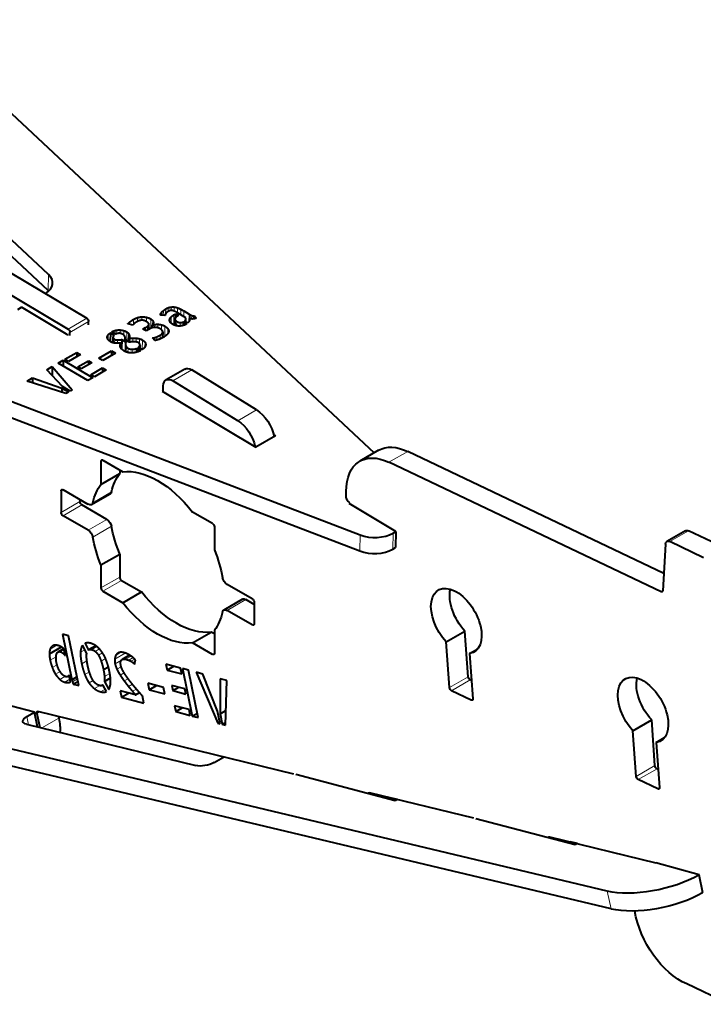
# Model space of a CAD drawing. Units: millimetres. Extents: x 2 to 1189, y 1 to 840.
# Drawn here: x 802 to 853, y 284 to 358 of the extents above; entities that cross this region are included whole.
import ezdxf

# ---------------------------------------------------------------- set-up
doc = ezdxf.new("R2010")
doc.units = ezdxf.units.MM
doc.header["$LTSCALE"] = 12.7
doc.layers.add('TANGENT_LINES', color=7, linetype='Continuous', lineweight=15)
doc.layers.add('Visible', color=7, linetype='Continuous', lineweight=40)

msp = doc.modelspace()

# ---------------------------------------------------------------- linework, layer by layer
at = {"layer": 'TANGENT_LINES'}
for p, q in [((803.75, 338.648), (803.731, 337.434)), ((812.589, 336.049), (812.583, 335.686)), ((812.784, 336.14), (812.78, 335.863)), ((813.001, 336.194), (812.997, 335.938)), ((813.238, 336.198), (813.234, 335.885)), ((813.489, 336.135), (813.483, 335.752)), ((813.731, 336.025), (813.724, 335.608)), ((805.22, 334.531), (806.634, 335.347)), ((810.458, 335.391), (810.453, 335.103)), ((810.79, 335.454), (810.786, 335.196)), ((811.134, 335.425), (811.129, 335.096)), ((811.468, 335.291), (811.457, 334.584)), ((812.21, 335.686), (812.208, 335.59)), ((812.287, 335.803), (812.283, 335.58)), ((812.414, 335.928), (812.408, 335.563)), ((812.891, 335.277), (812.889, 335.16)), ((813.004, 335.456), (812.997, 334.983)), ((813.211, 335.613), (813.199, 334.854)), ((813.951, 335.902), (813.945, 335.476)), ((814.368, 335.653), (814.363, 335.326)), ((814.442, 335.612), (814.437, 335.308)), ((814.549, 335.562), (814.545, 335.295)), ((814.665, 335.526), (814.662, 335.296)), ((805.359, 334.284), (806.773, 335.101)), ((809.869, 335.063), (809.866, 334.897)), ((810.154, 335.256), (810.148, 334.874)), ((811.075, 334.657), (811.072, 334.42)), ((811.206, 334.736), (811.202, 334.442)), ((811.302, 334.83), (811.297, 334.497)), ((811.605, 335.17), (811.6, 334.857)), ((811.655, 335.041), (811.654, 334.992)), ((811.757, 334.876), (811.753, 334.656)), ((811.997, 334.894), (811.993, 334.63)), ((812.264, 334.858), (812.258, 334.488)), ((812.525, 334.752), (812.513, 333.973)), ((812.742, 334.571), (812.736, 334.17)), ((813.298, 335.232), (813.292, 334.819)), ((813.419, 335.116), (813.414, 334.783)), ((813.678, 335.027), (813.674, 334.763)), ((814.108, 335.26), (814.106, 335.106)), ((808.245, 334.092), (808.239, 333.738)), ((808.849, 334.443), (808.845, 334.157)), ((809.149, 334.465), (809.145, 334.205)), ((809.426, 334.414), (809.421, 334.081)), ((809.664, 334.307), (809.655, 333.66)), ((809.776, 334.206), (809.767, 333.592)), ((809.834, 334.085), (809.825, 333.557)), ((810.105, 333.846), (810.101, 333.568)), ((810.365, 333.844), (810.361, 333.559)), ((810.61, 333.802), (810.604, 333.442)), ((811.67, 333.875), (811.669, 333.771)), ((811.774, 333.895), (811.771, 333.665)), ((811.929, 333.951), (811.925, 333.703)), ((812.162, 334.074), (812.158, 333.788)), ((812.815, 334.398), (812.814, 334.34)), ((808.737, 333.757), (808.733, 333.48)), ((808.959, 333.712), (808.955, 333.461)), ((809.564, 333.309), (809.557, 332.838)), ((809.621, 333.196), (809.615, 332.813)), ((809.743, 333.089), (809.738, 332.774)), ((810.611, 333.235), (810.609, 333.089)), ((810.827, 333.711), (810.816, 332.979)), ((811.026, 333.532), (811.021, 333.182)), ((810.049, 333.01), (810.045, 332.735)), ((813.138, 330.63), (814.553, 331.447)), ((818.028, 327.61), (819.442, 328.426)), ((829.432, 324.478), (830.846, 325.295)), ((807.703, 324.543), (807.845, 324.625)), ((804.698, 322.318), (804.839, 322.4)), ((807.088, 321.418), (808.502, 322.235)), ((804.698, 320.685), (806.112, 321.502)), ((804.839, 320.44), (806.254, 321.257)), ((806.743, 319.341), (808.158, 320.157)), ((807.088, 318.825), (808.502, 319.641)), ((827.255, 318.994), (827.236, 317.78)), ((829.741, 319.13), (829.722, 317.917)), ((850.615, 318.486), (852.029, 319.303)), ((807.703, 314.99), (809.117, 315.806)), ((807.845, 314.745), (809.259, 315.561)), ((849.97, 314.695), (850.098, 314.769)), ((817.219, 313.293), (818.633, 314.109)), ((819.123, 312.193), (819.264, 312.275)), ((803.869, 310.369), (804.369, 310.658)), ((804.014, 310.583), (804.109, 310.638)), ((804.637, 310.168), (804.906, 310.324)), ((804.823, 310.07), (804.944, 310.14)), ((806.159, 310.132), (806.486, 310.321)), ((807.01, 310.331), (807.4, 310.556)), ((807.272, 310.197), (807.588, 310.379)), ((807.508, 309.915), (807.812, 310.09)), ((808.745, 309.613), (809.538, 310.071)), ((808.838, 309.921), (809.194, 310.126)), ((816.118, 309.968), (816.259, 310.05)), ((803.867, 309.531), (804.317, 309.79)), ((806.248, 309.26), (806.644, 309.488)), ((807.715, 309.463), (808.043, 309.652)), ((808.768, 309.255), (809.248, 309.532)), ((809.402, 309.621), (809.887, 309.901)), ((809.554, 309.607), (809.97, 309.848)), ((809.795, 309.531), (810.131, 309.726)), ((809.967, 309.453), (810.248, 309.616)), ((810.105, 309.359), (810.28, 309.46)), ((804.027, 308.979), (804.389, 309.188)), ((804.274, 308.475), (804.617, 308.672)), ((806.483, 308.445), (806.83, 308.645)), ((807.968, 308.304), (808.369, 308.535)), ((808.911, 308.847), (809.232, 309.032)), ((809.159, 308.404), (809.455, 308.575)), ((804.595, 308.086), (804.989, 308.313)), ((804.981, 307.871), (805.363, 308.091)), ((805.221, 307.843), (805.394, 307.942)), ((805.556, 307.899), (805.926, 308.113)), ((806.81, 307.816), (807.116, 307.993)), ((809.465, 307.962), (809.757, 308.131)), ((834.004, 307.465), (835.418, 308.282)), ((834.157, 307.228), (835.571, 308.045)), ((807.21, 307.383), (807.617, 307.618)), ((807.671, 307.15), (808.014, 307.347)), ((809.785, 307.546), (810.078, 307.716)), ((810.079, 307.185), (810.377, 307.357)), ((835.636, 306.524), (835.765, 306.598)), ((802.852, 305.503), (803.059, 305.622)), ((802.24, 304.66), (802.106, 305.274)), ((803.243, 304.414), (804.521, 305.152)), ((848.092, 300.755), (849.506, 301.571)), ((848.245, 300.518), (849.659, 301.334)), ((849.724, 299.813), (849.853, 299.887)), ((827.945, 299.423), (828.075, 299.499)), ((829.506, 299.011), (829.537, 299.029)), ((841.534, 296.097), (841.665, 296.173)), ((843.095, 295.685), (843.127, 295.703)), ((853.097, 291.963), (852.803, 293.309)), ((846.189, 290.747), (845.895, 292.093))]:
    msp.add_line(p, q, dxfattribs=at)
at = {"layer": 'Visible'}
for p, q in [((785.818, 364.969), (828.323, 325.189)), ((803.75, 338.648), (783.3, 357.787)), ((803.731, 337.434), (783.282, 356.573)), ((754.441, 346.867), (827.255, 318.994)), ((754.423, 345.653), (827.236, 317.78)), ((795.932, 341.742), (806.634, 335.347)), ((794.517, 340.925), (805.22, 334.531)), ((801.44, 336.016), (801.715, 336.175)), ((805.109, 334.147), (801.715, 336.175)), ((812.531, 335.547), (812.187, 335.593)), ((813.211, 335.613), (813.344, 335.689)), ((813.286, 335.291), (813.279, 334.824)), ((813.344, 335.689), (813.339, 335.403)), ((813.344, 335.689), (813.558, 335.561)), ((814.105, 335.38), (813.468, 335.761)), ((813.558, 335.561), (813.492, 335.523)), ((813.951, 335.902), (814.368, 335.653)), ((814.112, 335.103), (814.115, 335.312)), ((814.362, 335.326), (814.359, 335.144)), ((814.77, 335.526), (814.766, 335.311)), ((814.77, 335.526), (814.875, 335.35)), ((806.769, 334.858), (806.773, 335.101)), ((810.112, 334.831), (809.734, 334.933)), ((810.87, 334.538), (811.075, 334.657)), ((811.118, 334.393), (810.87, 334.538)), ((811.423, 334.569), (811.118, 334.393)), ((811.31, 334.505), (811.316, 334.882)), ((811.568, 334.82), (811.565, 334.63)), ((813.918, 335.073), (813.914, 334.809)), ((813.918, 335.073), (814.162, 334.927)), ((814.265, 335.011), (814.035, 335.149)), ((805.355, 334.041), (805.359, 334.284)), ((808.417, 334.254), (808.407, 333.591)), ((808.417, 334.254), (808.71, 334.079)), ((808.831, 334.152), (808.537, 334.327)), ((808.61, 333.917), (808.604, 333.506)), ((809.528, 333.735), (809.529, 333.832)), ((809.84, 333.823), (809.836, 333.551)), ((811.764, 333.663), (811.585, 333.865)), ((812.361, 334.322), (812.354, 333.886)), ((809.211, 333.47), (809.205, 333.109)), ((809.275, 333.741), (809.264, 333.029)), ((809.275, 333.741), (809.64, 333.523)), ((809.842, 333.547), (809.468, 333.771)), ((809.525, 333.779), (809.525, 333.737)), ((809.553, 333.396), (809.544, 332.844)), ((809.64, 333.523), (809.565, 333.511)), ((810.392, 333.073), (810.388, 332.794)), ((810.392, 333.073), (810.679, 332.902)), ((810.806, 332.972), (810.519, 333.143)), ((810.641, 333.333), (810.637, 333.072)), ((804.977, 332.253), (805.877, 332.773)), ((806.151, 332.609), (805.251, 332.089)), ((805.877, 332.773), (805.872, 332.447)), ((805.877, 332.773), (806.151, 332.609)), ((807.544, 332.338), (808.504, 332.892)), ((807.849, 332.155), (807.544, 332.338)), ((808.809, 332.71), (807.849, 332.155)), ((808.504, 332.892), (808.499, 332.531)), ((808.504, 332.892), (808.809, 332.71)), ((803.611, 331.465), (804.022, 331.702)), ((804.022, 331.702), (804.012, 331.037)), ((804.022, 331.702), (805.535, 329.946)), ((804.484, 331.969), (804.853, 332.181)), ((806.71, 330.639), (804.484, 331.969)), ((804.853, 332.181), (804.846, 331.753)), ((804.853, 332.181), (807.078, 330.851)), ((805.251, 332.089), (804.977, 332.253)), ((805.952, 331.67), (806.758, 332.136)), ((806.2, 331.522), (805.952, 331.67)), ((807.006, 331.988), (806.2, 331.522)), ((806.758, 332.136), (806.754, 331.842)), ((806.758, 332.136), (807.006, 331.988)), ((806.928, 331.087), (807.828, 331.607)), ((807.828, 331.607), (807.823, 331.281)), ((807.828, 331.607), (808.103, 331.443)), ((802.134, 330.612), (802.548, 330.851)), ((802.548, 330.851), (802.542, 330.481)), ((802.548, 330.851), (804.761, 330.078)), ((804.789, 330.207), (803.611, 331.465)), ((807.078, 330.851), (806.71, 330.639)), ((807.203, 330.923), (806.928, 331.087)), ((808.103, 331.443), (807.203, 330.923)), ((814.028, 331.511), (812.614, 330.694)), ((819.442, 328.426), (814.553, 331.447)), ((805.063, 329.674), (802.134, 330.612)), ((804.761, 330.078), (804.757, 329.772)), ((804.761, 330.078), (805.254, 329.784)), ((805.378, 329.855), (804.789, 330.207)), ((812.407, 329.787), (812.407, 330.237)), ((818.028, 327.61), (813.138, 330.63)), ((805.254, 329.784), (805.063, 329.674)), ((805.535, 329.946), (805.378, 329.855)), ((812.407, 329.888), (812.32, 329.838)), ((812.32, 329.838), (819.39, 325.614)), ((820.875, 326.471), (819.39, 325.614)), ((820.737, 326.553), (820.875, 326.471)), ((828.654, 325.38), (827.24, 324.563)), ((850.171, 316.089), (830.846, 325.295)), ((807.703, 324.543), (807.703, 322.8)), ((807.845, 324.625), (809.354, 323.753)), ((849.97, 314.695), (829.432, 324.478)), ((807.703, 322.8), (809.117, 323.617)), ((809.117, 323.89), (809.117, 323.617)), ((804.698, 322.318), (804.698, 320.685)), ((806.743, 321.3), (804.839, 322.4)), ((806.993, 321.276), (808.408, 322.092)), ((826.205, 321.992), (826.205, 322.274)), ((806.112, 321.665), (806.112, 321.502)), ((808.158, 320.157), (806.254, 321.257)), ((826.495, 321.41), (826.418, 321.365)), ((829.953, 319.253), (826.418, 321.365)), ((806.743, 319.341), (804.839, 320.44)), ((816.118, 319.848), (814.609, 320.719)), ((816.259, 319.603), (816.259, 317.861)), ((829.741, 319.13), (829.953, 319.253)), ((829.953, 319.253), (829.934, 318.039)), ((851.81, 319.311), (850.396, 318.495)), ((854.592, 318.082), (852.029, 319.303)), ((850.293, 318.291), (850.099, 314.774)), ((853.178, 317.265), (850.615, 318.486)), ((807.703, 316.732), (809.117, 317.549)), ((809.117, 317.549), (809.117, 315.806)), ((829.722, 317.917), (829.934, 318.039)), ((807.703, 316.732), (807.703, 314.99)), ((809.259, 315.561), (810.768, 314.69)), ((819.123, 314.153), (817.219, 315.252)), ((807.845, 314.745), (809.354, 313.874)), ((809.354, 313.874), (810.768, 314.69)), ((818.383, 314.134), (816.969, 313.317)), ((819.264, 313.745), (818.633, 314.109)), ((819.264, 313.908), (819.264, 312.275)), ((819.123, 312.193), (817.219, 313.293)), ((805.257, 311.382), (804.809, 311.503)), ((804.809, 311.503), (805.513, 308.058)), ((814.609, 310.84), (816.023, 311.656)), ((816.259, 311.52), (816.023, 311.656)), ((816.259, 311.793), (816.259, 310.05)), ((833.753, 310.912), (835.168, 311.728)), ((835.418, 308.282), (835.168, 311.728)), ((806.028, 307.613), (805.257, 311.382)), ((806.5, 310.802), (806.757, 310.302)), ((816.118, 309.968), (814.609, 310.84)), ((834.004, 307.465), (833.753, 310.912)), ((803.811, 310.009), (804.715, 310.53)), ((804.891, 310.399), (804.469, 310.155)), ((804.996, 309.884), (804.89, 310.404)), ((806.632, 310.037), (806.313, 310.655)), ((807.306, 310.62), (806.774, 310.312)), ((835.517, 310.041), (836.137, 310.399)), ((835.517, 310.041), (835.765, 306.627)), ((809.866, 309.913), (809.312, 309.593)), ((810.242, 309.24), (810.298, 309.564)), ((845.895, 292.093), (774.879, 309.031)), ((807.89, 308.82), (808.259, 309.033)), ((812.608, 309.229), (812.698, 308.788)), ((813.712, 308.933), (812.608, 309.229)), ((812.698, 308.788), (813.191, 309.073)), ((812.698, 308.788), (813.802, 308.493)), ((813.802, 308.493), (813.712, 308.933)), ((813.864, 308.893), (814.596, 305.317)), ((814.316, 308.772), (813.864, 308.893)), ((815.048, 305.196), (814.316, 308.772)), ((815.388, 308.485), (814.884, 308.62)), ((814.884, 308.62), (816.509, 304.786)), ((805.208, 308.305), (805.308, 308.363)), ((805.403, 307.894), (805.3, 308.399)), ((805.513, 308.058), (805.892, 308.277)), ((805.603, 307.727), (805.962, 307.934)), ((807.969, 307.936), (808.415, 308.194)), ((807.969, 307.936), (808.289, 307.314)), ((812.413, 307.475), (811.235, 307.791)), ((811.235, 307.791), (811.336, 307.301)), ((816.508, 305.681), (815.388, 308.485)), ((816.692, 308.135), (816.691, 305.485)), ((817.199, 307.999), (816.692, 308.135)), ((817.087, 304.631), (817.199, 307.999)), ((835.665, 308), (835.571, 308.045)), ((846.189, 290.747), (775.172, 307.685)), ((805.603, 307.727), (806.028, 307.613)), ((807.808, 307.634), (807.852, 307.66)), ((808.11, 307.16), (807.849, 307.666)), ((809.145, 307.222), (809.242, 306.752)), ((810.305, 306.911), (809.145, 307.222)), ((809.242, 306.752), (809.768, 307.055)), ((810.305, 306.911), (810.611, 307.088)), ((810.611, 307.088), (810.599, 307.101)), ((811.336, 307.301), (811.883, 307.617)), ((811.336, 307.301), (812.514, 306.985)), ((812.514, 306.985), (812.413, 307.475)), ((814.033, 307.367), (813.044, 307.632)), ((813.044, 307.632), (813.125, 307.234)), ((813.125, 307.234), (813.571, 307.491)), ((813.125, 307.234), (814.114, 306.969)), ((814.114, 306.969), (814.033, 307.367)), ((835.636, 306.524), (834.157, 307.228)), ((802.678, 305.604), (797.342, 306.992)), ((809.242, 306.752), (810.939, 306.297)), ((810.939, 306.297), (810.827, 306.84)), ((802.106, 305.274), (802.678, 305.604)), ((802.92, 304.493), (802.678, 305.604)), ((822.258, 300.923), (802.949, 305.649)), ((813.249, 306.095), (813.34, 305.653)), ((814.353, 305.799), (813.249, 306.095)), ((813.34, 305.653), (813.834, 305.939)), ((813.34, 305.653), (814.444, 305.358)), ((814.444, 305.358), (814.353, 305.799)), ((816.701, 304.734), (816.508, 305.681)), ((816.691, 305.485), (817.124, 305.734)), ((802.852, 305.503), (803.081, 304.454)), ((804.495, 305.27), (804.521, 305.152)), ((804.656, 305.23), (804.496, 305.267)), ((804.656, 305.23), (804.657, 305.231)), ((804.656, 305.23), (804.656, 305.231)), ((814.596, 305.317), (814.978, 305.537)), ((814.596, 305.317), (815.048, 305.196)), ((816.509, 304.786), (816.672, 304.88)), ((816.691, 305.485), (816.853, 304.694)), ((816.853, 304.694), (817.093, 304.833)), ((847.842, 304.201), (849.256, 305.017)), ((849.506, 301.571), (849.256, 305.017)), ((802.078, 304.699), (814.864, 301.57)), ((816.509, 304.786), (816.701, 304.734)), ((816.853, 304.694), (817.087, 304.631)), ((848.092, 300.755), (847.842, 304.201)), ((849.605, 303.33), (850.226, 303.688)), ((849.605, 303.33), (849.853, 299.916)), ((816.251, 301.812), (816.958, 302.22)), ((849.753, 301.29), (849.659, 301.334)), ((829.895, 298.908), (822.394, 300.89)), ((849.724, 299.813), (848.245, 300.518)), ((835.847, 297.597), (827.965, 299.526)), ((829.511, 299.147), (829.537, 299.029)), ((830.07, 299.009), (829.514, 299.135)), ((830.072, 299.01), (829.895, 298.908)), ((843.485, 295.582), (835.983, 297.563)), ((841.555, 296.2), (849.573, 294.237)), ((843.101, 295.821), (843.127, 295.703)), ((843.66, 295.683), (843.104, 295.809)), ((843.661, 295.684), (843.485, 295.582)), ((852.829, 293.324), (849.573, 294.237)), ((852.829, 293.324), (852.803, 293.309)), ((853.122, 291.978), (852.829, 293.324)), ((853.122, 291.978), (853.097, 291.963)), ((855.13, 283.551), (851.9, 285.089))]:
    msp.add_line(p, q, dxfattribs=at)
for centre, major_axis, ratio, start_param, end_param in [((802.061, 338.036), (-2, 0.03), 0.587338, 2.391423, 3.715899), ((802.042, 336.822), (-2, 0.03), 0.587338, 3.684635, 3.715899), ((805.25, 334.229), (-0.2, 0.003), 0.587338, 0.794278, 1.517013), ((807.845, 324.461), (0.1, -0.173), 0.57735, 2.356194, 3.926991), ((828.327, 319.975), (-2, 0.03), 0.587338, 1.014251, 2.365075), ((828.308, 318.761), (-2, 0.03), 0.587338, 1.014251, 2.365075), ((809.259, 315.725), (0.1, -0.173), 0.57735, 3.926991, 5.497787), ((807.845, 314.908), (0.1, -0.173), 0.57735, 3.926991, 5.497787)]:
    msp.add_ellipse(centre, major_axis=major_axis, ratio=ratio, start_param=start_param, end_param=end_param, dxfattribs=at)
at = {"layer": 'Visible', "extrusion": (0, 0, -1)}
for centre, major_axis, ratio, start_param, end_param in [((806.632, 335.185), (-0.1, 0.173), 0.57735, 0.802851, 2.373648), ((805.217, 334.369), (-0.1, 0.173), 0.57735, 0.802851, 2.373648), ((814.528, 330.645), (-0.5, 0.866), 0.57735, 0, 0.820305), ((813.114, 329.828), (-0.5, 0.866), 0.57735, 5.497787, 7.10349), ((819.393, 326.823), (-1, 1.732), 0.57735, 0.820305, 2.120896), ((817.979, 326.006), (-1, 1.732), 0.57735, 0.820305, 2.094025), ((831.154, 321.05), (-2.5, 4.33), 0.57735, 0, 0.698132), ((829.74, 320.233), (-2.5, 4.33), 0.57735, 5.497787, 6.981317), ((813.395, 318.113), (-3.55, 6.149), 0.57735, 5.72338, 6.048575), ((811.981, 317.297), (-3.55, 6.149), 0.57735, 0.234611, 1.336186), ((811.981, 317.297), (-3.55, 6.149), 0.57735, 5.72338, 6.048575), ((804.839, 322.236), (-0.1, 0.173), 0.57735, 5.497787, 7.068583), ((808.158, 322.525), (-0.25, 0.433), 0.57735, 2.581787, 3.141593), ((826.477, 321.747), (-0.2, 0.346), 0.57735, 3.982484, 5.76988), ((806.254, 321.42), (-0.1, 0.173), 0.57735, 3.926991, 5.497787), ((806.743, 321.709), (-0.25, 0.433), 0.57735, 2.581787, 3.926991), ((804.839, 320.603), (-0.1, 0.173), 0.57735, 3.926991, 5.497787), ((808.158, 319.749), (-0.25, 0.433), 0.57735, 0.785398, 2.130602), ((816.118, 319.685), (-0.1, 0.173), 0.57735, 0.785398, 2.356194), ((806.743, 318.933), (-0.25, 0.433), 0.57735, 0.785398, 2.130602), ((813.395, 318.113), (-3.55, 6.149), 0.57735, 4.947, 5.272194), ((852.06, 318.878), (-0.25, 0.433), 0.57735, 0, 0.698132), ((811.981, 317.297), (-3.55, 6.149), 0.57735, 4.947, 5.272194), ((850.646, 318.062), (-0.25, 0.433), 0.57735, 5.559411, 6.981317), ((811.981, 317.297), (-3.55, 6.149), 0.57735, 1.805407, 2.130602), ((817.219, 315.661), (-0.25, 0.433), 0.57735, 3.926991, 5.272194), ((834.513, 312.495), (-1.35, 2.338), 0.57735, 4.33625, 9.656645), ((813.395, 318.113), (-3.55, 6.149), 0.57735, 3.376203, 4.477778), ((835.927, 313.312), (-1.35, 2.338), 0.57735, 4.33625, 5.7319), ((849.958, 314.865), (-0.1, 0.173), 0.57735, 2.417818, 3.839724), ((811.981, 317.297), (-3.55, 6.149), 0.57735, 3.376203, 4.477778), ((818.633, 313.701), (-0.25, 0.433), 0.57735, 0, 0.785398), ((819.123, 313.99), (-0.1, 0.173), 0.57735, 0.785398, 2.356194), ((811.981, 317.297), (-3.55, 6.149), 0.57735, 2.581787, 2.906982), ((817.219, 312.884), (-0.25, 0.433), 0.57735, 5.72338, 7.068583), ((819.123, 312.357), (-0.1, 0.173), 0.57735, 2.356194, 3.926991), ((816.118, 310.132), (-0.1, 0.173), 0.57735, 2.356194, 3.926991), ((835.559, 308.215), (-0.1, 0.173), 0.57735, 3.839724, 5.410521), ((848.601, 305.785), (-1.35, 2.338), 0.57735, 4.33625, 9.656645), ((850.016, 306.601), (-1.35, 2.338), 0.57735, 4.33625, 5.7319), ((834.145, 307.398), (-0.1, 0.173), 0.57735, 3.839724, 5.410521), ((835.624, 306.694), (-0.1, 0.173), 0.57735, 2.268928, 3.839724), ((802.988, 305.469), (-0.1, 0.173), 0.57735, 5.217344, 6.788141), ((802.785, 305.107), (0.977, 0.213), 0.394995, 2.462028, 4.032825), ((802.143, 305.734), (-1.75, 3.031), 0.57735, 2.075752, 2.436865), ((815.571, 301.978), (0.977, 0.213), 0.394995, 0.891232, 2.462028), ((849.647, 301.504), (-0.1, 0.173), 0.57735, 3.839724, 5.410521), ((848.233, 300.688), (-0.1, 0.173), 0.57735, 3.839724, 5.410521), ((849.712, 299.983), (-0.1, 0.173), 0.57735, 2.268928, 3.839724), ((828.004, 299.346), (-0.1, 0.173), 0.57735, 5.603215, 6.788141), ((841.594, 296.02), (-0.1, 0.173), 0.57735, 5.603215, 6.788141), ((849.406, 294.141), (4.885, 1.065), 0.394995, 0.891232, 2.454668), ((849.699, 292.794), (4.885, 1.065), 0.394995, 0.891232, 2.454668), ((851.451, 289.398), (-2.5, 4.33), 0.57735, 3.79955, 5.299302)]:
    msp.add_ellipse(centre, major_axis=major_axis, ratio=ratio, start_param=start_param, end_param=end_param, dxfattribs=at)
at = {"layer": 'Visible'}
for points in [[(812.414, 335.928), (812.489, 335.991), (812.589, 336.049)], [(812.589, 336.049), (812.679, 336.101), (812.784, 336.14)], [(812.784, 336.14), (812.888, 336.179), (813.001, 336.194)], [(813.001, 336.194), (813.114, 336.21), (813.238, 336.198)], [(813.238, 336.198), (813.362, 336.186), (813.489, 336.135)], [(813.489, 336.135), (813.616, 336.084), (813.731, 336.025)], [(813.731, 336.025), (813.846, 335.965), (813.951, 335.902)], [(810.154, 335.256), (810.296, 335.339), (810.458, 335.391)], [(810.458, 335.391), (810.619, 335.444), (810.79, 335.454)], [(810.79, 335.454), (810.961, 335.463), (811.134, 335.425)], [(811.134, 335.425), (811.308, 335.387), (811.468, 335.291)], [(811.468, 335.291), (811.561, 335.236), (811.605, 335.17)], [(812.21, 335.686), (812.235, 335.741), (812.287, 335.803)], [(812.287, 335.803), (812.338, 335.865), (812.414, 335.928)], [(812.545, 335.605), (812.535, 335.566), (812.531, 335.547)], [(812.583, 335.685), (812.556, 335.643), (812.545, 335.605)], [(812.652, 335.771), (812.61, 335.727), (812.583, 335.685)], [(812.761, 335.853), (812.695, 335.815), (812.652, 335.771)], [(812.891, 335.277), (812.918, 335.369), (813.004, 335.456)], [(813.004, 335.456), (813.09, 335.543), (813.211, 335.613)], [(813.217, 335.893), (813.114, 335.937), (813.037, 335.94)], [(814.368, 335.653), (814.392, 335.638), (814.442, 335.612)], [(814.442, 335.612), (814.492, 335.586), (814.549, 335.562)], [(814.549, 335.562), (814.607, 335.539), (814.665, 335.526)], [(814.665, 335.526), (814.724, 335.514), (814.77, 335.526)], [(814.875, 335.35), (814.836, 335.327), (814.774, 335.312)], [(809.734, 334.933), (809.786, 334.987), (809.869, 335.063)], [(809.869, 335.063), (809.952, 335.14), (810.154, 335.256)], [(810.392, 335.072), (810.254, 334.991), (810.196, 334.928)], [(811.006, 335.159), (810.936, 335.19), (810.844, 335.197)], [(811.13, 335.096), (811.075, 335.129), (811.006, 335.159)], [(811.075, 334.657), (811.141, 334.695), (811.206, 334.736)], [(811.299, 334.949), (811.266, 335.015), (811.13, 335.096)], [(811.206, 334.736), (811.271, 334.777), (811.302, 334.83)], [(811.568, 334.82), (811.646, 334.855), (811.757, 334.876)], [(811.605, 335.17), (811.649, 335.105), (811.655, 335.041)], [(811.757, 334.876), (811.867, 334.897), (811.997, 334.894)], [(811.997, 334.894), (812.126, 334.891), (812.264, 334.858)], [(812.264, 334.858), (812.401, 334.826), (812.525, 334.752)], [(812.525, 334.752), (812.676, 334.662), (812.742, 334.571)], [(812.742, 334.571), (812.809, 334.48), (812.815, 334.398)], [(813.298, 335.232), (813.323, 335.174), (813.419, 335.116)], [(813.419, 335.116), (813.555, 335.034), (813.678, 335.027)], [(813.678, 335.027), (813.8, 335.019), (813.918, 335.073)], [(814.035, 335.149), (814.093, 335.199), (814.108, 335.26)], [(814.162, 334.927), (814.153, 334.919), (814.126, 334.903)], [(808.178, 333.921), (808.181, 334.008), (808.245, 334.092)], [(808.232, 333.746), (808.175, 333.834), (808.178, 333.921)], [(808.245, 334.092), (808.308, 334.177), (808.417, 334.254)], [(808.537, 334.327), (808.695, 334.411), (808.849, 334.443)], [(808.71, 334.079), (808.61, 334), (808.61, 333.917)], [(808.61, 333.917), (808.61, 333.833), (808.737, 333.757)], [(809.072, 334.214), (808.939, 334.208), (808.831, 334.152)], [(808.849, 334.443), (809.003, 334.475), (809.149, 334.465)], [(809.149, 334.465), (809.296, 334.456), (809.426, 334.414)], [(809.426, 334.414), (809.556, 334.372), (809.664, 334.307)], [(809.664, 334.307), (809.737, 334.263), (809.776, 334.206)], [(809.776, 334.206), (809.816, 334.149), (809.834, 334.085)], [(809.834, 334.085), (809.851, 334.021), (809.85, 333.953)], [(809.84, 333.823), (809.972, 333.839), (810.105, 333.846)], [(810.105, 333.846), (810.239, 333.854), (810.365, 333.844)], [(810.365, 333.844), (810.492, 333.834), (810.61, 333.802)], [(810.61, 333.802), (810.728, 333.771), (810.827, 333.711)], [(811.585, 333.865), (811.628, 333.872), (811.67, 333.875)], [(811.67, 333.875), (811.713, 333.878), (811.774, 333.895)], [(811.774, 333.895), (811.836, 333.911), (811.929, 333.951)], [(811.929, 333.951), (812.021, 333.992), (812.162, 334.074)], [(812.162, 334.074), (812.371, 334.195), (812.361, 334.322)], [(812.685, 334.11), (812.627, 334.052), (812.569, 334.011)], [(808.42, 333.581), (808.29, 333.659), (808.232, 333.746)], [(808.737, 333.757), (808.819, 333.709), (808.959, 333.712)], [(808.959, 333.712), (809.099, 333.715), (809.275, 333.741)], [(809.468, 333.771), (809.489, 333.773), (809.525, 333.779)], [(809.565, 333.511), (809.558, 333.469), (809.554, 333.416)], [(809.564, 333.309), (809.58, 333.254), (809.621, 333.196)], [(809.621, 333.196), (809.661, 333.138), (809.743, 333.089)], [(809.743, 333.089), (809.87, 333.013), (810.049, 333.01)], [(810.049, 333.01), (810.229, 333.008), (810.392, 333.073)], [(810.519, 333.143), (810.583, 333.187), (810.611, 333.235)], [(810.611, 333.235), (810.64, 333.284), (810.641, 333.333)], [(810.641, 333.333), (810.643, 333.381), (810.619, 333.424)], [(810.999, 333.145), (810.93, 333.05), (810.806, 332.972)], [(810.827, 333.711), (810.966, 333.628), (811.026, 333.532)], [(806.923, 310.808), (806.667, 310.876), (806.5, 310.802)], [(803.869, 310.369), (803.812, 310.229), (803.811, 310.009)], [(803.811, 310.009), (803.813, 309.798), (803.867, 309.531)], [(804.014, 310.583), (803.926, 310.51), (803.869, 310.369)], [(804.345, 309.976), (804.38, 310.091), (804.453, 310.144)], [(804.681, 310.551), (804.57, 310.613), (804.46, 310.642)], [(804.637, 310.168), (804.733, 310.143), (804.823, 310.07)], [(804.823, 310.07), (804.914, 309.998), (804.996, 309.884)], [(806.159, 310.132), (806.141, 309.784), (806.248, 309.26)], [(806.313, 310.655), (806.177, 310.481), (806.159, 310.132)], [(806.625, 309.663), (806.608, 309.883), (806.63, 310.029)], [(806.63, 310.029), (806.633, 310.033), (806.632, 310.037)], [(806.757, 310.302), (806.858, 310.372), (807.01, 310.331)], [(807.01, 310.331), (807.147, 310.294), (807.272, 310.197)], [(807.272, 310.197), (807.397, 310.099), (807.508, 309.915)], [(803.867, 309.531), (803.924, 309.254), (804.027, 308.979)], [(804.349, 309.351), (804.31, 309.541), (804.311, 309.701)], [(806.248, 309.26), (806.341, 308.809), (806.483, 308.445)], [(807.508, 309.915), (807.619, 309.732), (807.715, 309.463)], [(807.715, 309.463), (807.81, 309.194), (807.89, 308.82)], [(808.745, 309.613), (808.731, 309.434), (808.768, 309.255)], [(808.838, 309.921), (808.759, 309.793), (808.745, 309.613)], [(809.203, 309.133), (809.168, 309.303), (809.191, 309.405)], [(809.402, 309.621), (809.48, 309.627), (809.554, 309.607)], [(809.554, 309.607), (809.698, 309.569), (809.795, 309.531)], [(809.795, 309.531), (809.892, 309.494), (809.967, 309.453)], [(809.967, 309.453), (810.042, 309.413), (810.105, 309.359)], [(810.105, 309.359), (810.169, 309.305), (810.242, 309.24)], [(804.027, 308.979), (804.131, 308.704), (804.274, 308.475)], [(804.822, 308.418), (804.716, 308.515), (804.626, 308.656)], [(807.89, 308.82), (807.947, 308.525), (807.968, 308.304)], [(808.768, 309.255), (808.806, 309.065), (808.911, 308.847)], [(808.911, 308.847), (809.015, 308.628), (809.159, 308.404)], [(804.274, 308.475), (804.418, 308.246), (804.595, 308.086)], [(804.595, 308.086), (804.773, 307.926), (804.981, 307.871)], [(804.981, 307.871), (805.111, 307.836), (805.221, 307.843)], [(805.196, 308.299), (805.131, 308.266), (805.039, 308.291)], [(805.513, 308.058), (805.531, 307.989), (805.556, 307.899)], [(805.556, 307.899), (805.582, 307.81), (805.603, 307.727)], [(806.483, 308.445), (806.626, 308.08), (806.81, 307.816)], [(806.81, 307.816), (806.993, 307.551), (807.21, 307.383)], [(807.968, 308.304), (807.988, 308.082), (807.969, 307.936)], [(809.159, 308.404), (809.303, 308.18), (809.465, 307.962)], [(809.465, 307.962), (809.627, 307.745), (809.785, 307.546)], [(807.21, 307.383), (807.427, 307.215), (807.671, 307.15)], [(807.585, 307.622), (807.448, 307.659), (807.32, 307.759)], [(807.671, 307.15), (807.935, 307.079), (808.11, 307.16)], [(809.785, 307.546), (809.942, 307.348), (810.079, 307.185)], [(810.079, 307.185), (810.216, 307.023), (810.305, 306.911)], [(810.827, 306.84), (810.748, 306.932), (810.611, 307.088)]]:
    msp.add_open_spline(points, degree=2, dxfattribs=at)
for points, knots in [([(812.187, 335.593), (812.187, 335.598), (812.187, 335.602), (812.187, 335.637), (812.21, 335.686)], [0, 0, 0, 0.123873, 0.123873, 1, 1, 1]), ([(812.897, 335.919), (812.842, 335.898), (812.78, 335.864), (812.771, 335.859), (812.761, 335.853)], [0, 0, 0, 0.868505, 0.868505, 1, 1, 1]), ([(812.906, 335.091), (812.89, 335.126), (812.884, 335.161), (812.88, 335.185), (812.88, 335.209), (812.881, 335.243), (812.891, 335.277)], [0, 0, 0, 0.37146, 0.37146, 0.62985, 0.62985, 1, 1, 1]), ([(813.037, 335.94), (813.016, 335.941), (812.996, 335.94), (812.943, 335.937), (812.897, 335.919)], [0, 0, 0, 0.27231, 0.27231, 1, 1, 1]), ([(813.468, 335.761), (813.331, 335.843), (813.232, 335.887), (813.225, 335.89), (813.217, 335.893)], [0, 0, 0, 0.927779, 0.927779, 1, 1, 1]), ([(813.299, 335.344), (813.287, 335.318), (813.286, 335.291), (813.286, 335.263), (813.298, 335.232)], [0, 0, 0, 0.48449, 0.48449, 1, 1, 1]), ([(813.377, 335.443), (813.355, 335.424), (813.338, 335.404), (813.313, 335.375), (813.299, 335.344)], [0, 0, 0, 0.412308, 0.412308, 1, 1, 1]), ([(813.492, 335.523), (813.486, 335.519), (813.479, 335.515), (813.426, 335.483), (813.377, 335.443)], [0, 0, 0, 0.108712, 0.108712, 1, 1, 1]), ([(814.108, 335.26), (814.115, 335.286), (814.115, 335.312), (814.116, 335.346), (814.105, 335.38)], [0, 0, 0, 0.432726, 0.432726, 1, 1, 1]), ([(814.362, 335.326), (814.39, 335.288), (814.389, 335.241), (814.389, 335.211), (814.377, 335.177)], [0, 0, 0, 0.609971, 0.609971, 1, 1, 1]), ([(814.495, 335.298), (814.465, 335.302), (814.437, 335.307), (814.398, 335.315), (814.362, 335.326)], [0, 0, 0, 0.425737, 0.425737, 1, 1, 1]), ([(814.638, 335.294), (814.591, 335.292), (814.545, 335.294), (814.52, 335.296), (814.495, 335.298)], [0, 0, 0, 0.644784, 0.644784, 1, 1, 1]), ([(814.774, 335.312), (814.77, 335.312), (814.767, 335.311), (814.718, 335.3), (814.662, 335.296), (814.651, 335.295), (814.638, 335.294)], [0, 0, 0, 0.06004, 0.06004, 0.834272, 0.834272, 1, 1, 1]), ([(810.196, 334.928), (810.169, 334.898), (810.148, 334.874), (810.126, 334.848), (810.112, 334.831)], [0, 0, 0, 0.480397, 0.480397, 1, 1, 1]), ([(810.642, 335.178), (810.557, 335.158), (810.455, 335.106), (810.424, 335.09), (810.392, 335.072)], [0, 0, 0, 0.770864, 0.770864, 1, 1, 1]), ([(810.844, 335.197), (810.817, 335.199), (810.787, 335.199), (810.719, 335.197), (810.642, 335.178)], [0, 0, 0, 0.30022, 0.30022, 1, 1, 1]), ([(811.302, 334.83), (811.316, 334.854), (811.316, 334.881), (811.317, 334.913), (811.299, 334.949)], [0, 0, 0, 0.460015, 0.460015, 1, 1, 1]), ([(811.809, 334.662), (811.7, 334.668), (811.597, 334.642), (811.507, 334.618), (811.423, 334.569)], [0, 0, 0, 0.534174, 0.534174, 1, 1, 1]), ([(811.636, 334.918), (811.621, 334.884), (811.6, 334.857), (811.586, 334.836), (811.568, 334.82)], [0, 0, 0, 0.574962, 0.574962, 1, 1, 1]), ([(811.655, 335.041), (811.657, 335.026), (811.656, 335.012), (811.656, 334.964), (811.636, 334.918)], [0, 0, 0, 0.227426, 0.227426, 1, 1, 1]), ([(812.178, 334.551), (812.092, 334.603), (811.993, 334.631), (811.906, 334.656), (811.809, 334.662)], [0, 0, 0, 0.529537, 0.529537, 1, 1, 1]), ([(812.361, 334.322), (812.353, 334.409), (812.27, 334.484), (812.232, 334.519), (812.178, 334.551)], [0, 0, 0, 0.686126, 0.686126, 1, 1, 1]), ([(813.087, 334.913), (813.031, 334.947), (812.991, 334.982), (812.985, 334.988), (812.979, 334.993), (812.929, 335.04), (812.906, 335.091)], [0, 0, 0, 0.404092, 0.404092, 0.466302, 0.466302, 1, 1, 1]), ([(813.373, 334.791), (813.352, 334.796), (813.331, 334.803), (813.305, 334.81), (813.28, 334.82), (813.24, 334.835), (813.199, 334.854), (813.144, 334.88), (813.087, 334.913)], [0, 0, 0, 0.14931, 0.14931, 0.329571, 0.329571, 0.610299, 0.610299, 1, 1, 1]), ([(813.646, 334.76), (813.533, 334.755), (813.414, 334.781), (813.394, 334.785), (813.373, 334.791)], [0, 0, 0, 0.85116, 0.85116, 1, 1, 1]), ([(813.901, 334.805), (813.841, 334.786), (813.778, 334.775), (813.727, 334.766), (813.674, 334.762), (813.66, 334.761), (813.646, 334.76)], [0, 0, 0, 0.495243, 0.495243, 0.894934, 0.894934, 1, 1, 1]), ([(814.126, 334.903), (814.118, 334.898), (814.109, 334.893), (814.028, 334.849), (813.936, 334.816), (813.925, 334.813), (813.914, 334.809), (813.908, 334.807), (813.901, 334.805)], [0, 0, 0, 0.080613, 0.080613, 0.85733, 0.85733, 0.946179, 0.946179, 1, 1, 1]), ([(814.377, 335.177), (814.371, 335.161), (814.364, 335.145), (814.331, 335.076), (814.265, 335.011)], [0, 0, 0, 0.186141, 0.186141, 1, 1, 1]), ([(809.362, 334.125), (809.247, 334.195), (809.144, 334.21), (809.107, 334.215), (809.072, 334.214)], [0, 0, 0, 0.736271, 0.736271, 1, 1, 1]), ([(809.514, 333.957), (809.496, 334.024), (809.425, 334.082), (809.398, 334.104), (809.362, 334.125)], [0, 0, 0, 0.72104, 0.72104, 1, 1, 1]), ([(809.525, 333.779), (809.529, 333.805), (809.529, 333.832), (809.53, 333.893), (809.514, 333.957)], [0, 0, 0, 0.30314, 0.30314, 1, 1, 1]), ([(809.85, 333.953), (809.849, 333.903), (809.844, 333.857), (809.843, 333.849), (809.842, 333.841), (809.841, 333.832), (809.84, 333.823)], [0, 0, 0, 0.722188, 0.722188, 0.848749, 0.848749, 1, 1, 1]), ([(812.474, 333.949), (812.409, 333.911), (812.348, 333.879), (812.295, 333.851), (812.245, 333.827), (812.199, 333.804), (812.155, 333.785), (812.093, 333.758), (812.038, 333.738)], [0, 0, 0, 0.256282, 0.256282, 0.483488, 0.483488, 0.696911, 0.696911, 1, 1, 1]), ([(812.569, 334.011), (812.538, 333.989), (812.513, 333.973), (812.491, 333.959), (812.474, 333.949)], [0, 0, 0, 0.529379, 0.529379, 1, 1, 1]), ([(812.782, 334.242), (812.762, 334.204), (812.737, 334.17), (812.713, 334.138), (812.685, 334.11)], [0, 0, 0, 0.512992, 0.512992, 1, 1, 1]), ([(812.815, 334.398), (812.816, 334.385), (812.815, 334.371), (812.814, 334.304), (812.782, 334.242)], [0, 0, 0, 0.162896, 0.162896, 1, 1, 1]), ([(808.782, 333.469), (808.687, 333.478), (808.602, 333.503), (808.504, 333.531), (808.42, 333.581)], [0, 0, 0, 0.465169, 0.465169, 1, 1, 1]), ([(809.211, 333.47), (809.172, 333.467), (809.133, 333.465), (809.042, 333.46), (808.955, 333.461), (808.893, 333.462), (808.833, 333.466), (808.808, 333.467), (808.782, 333.469)], [0, 0, 0, 0.176276, 0.176276, 0.587124, 0.587124, 0.876512, 0.876512, 1, 1, 1]), ([(809.166, 333.176), (809.148, 333.231), (809.149, 333.284), (809.151, 333.379), (809.211, 333.47)], [0, 0, 0, 0.359468, 0.359468, 1, 1, 1]), ([(809.438, 332.891), (809.326, 332.958), (809.259, 333.029), (809.221, 333.068), (809.197, 333.108), (809.177, 333.142), (809.166, 333.176)], [0, 0, 0, 0.497905, 0.497905, 0.771723, 0.771723, 1, 1, 1]), ([(809.554, 333.416), (809.553, 333.407), (809.553, 333.397), (809.552, 333.354), (809.564, 333.309)], [0, 0, 0, 0.189593, 0.189593, 1, 1, 1]), ([(810.238, 333.572), (810.172, 333.573), (810.103, 333.57), (809.978, 333.564), (809.842, 333.547)], [0, 0, 0, 0.356742, 0.356742, 1, 1, 1]), ([(810.543, 333.498), (810.466, 333.544), (810.363, 333.561), (810.305, 333.571), (810.238, 333.572)], [0, 0, 0, 0.638538, 0.638538, 1, 1, 1]), ([(810.619, 333.424), (810.613, 333.434), (810.606, 333.443), (810.583, 333.474), (810.543, 333.498)], [0, 0, 0, 0.225678, 0.225678, 1, 1, 1]), ([(811.078, 333.338), (811.07, 333.259), (811.024, 333.182), (811.013, 333.164), (810.999, 333.145)], [0, 0, 0, 0.805943, 0.805943, 1, 1, 1]), ([(811.026, 333.532), (811.08, 333.446), (811.079, 333.36), (811.079, 333.349), (811.078, 333.338)], [0, 0, 0, 0.889551, 0.889551, 1, 1, 1]), ([(812.038, 333.738), (812.008, 333.728), (811.98, 333.718), (811.952, 333.709), (811.926, 333.701), (811.841, 333.676), (811.784, 333.666), (811.773, 333.664), (811.764, 333.663)], [0, 0, 0, 0.168244, 0.168244, 0.337303, 0.337303, 0.895339, 0.895339, 1, 1, 1]), ([(810.03, 332.733), (809.926, 332.732), (809.828, 332.748), (809.781, 332.756), (809.736, 332.767), (809.673, 332.783), (809.613, 332.806), (809.562, 332.826), (809.512, 332.85), (809.474, 332.869), (809.438, 332.891)], [0, 0, 0, 0.321293, 0.321293, 0.47305, 0.47305, 0.684566, 0.684566, 0.862907, 0.862907, 1, 1, 1]), ([(810.679, 332.902), (810.637, 332.881), (810.596, 332.862), (810.472, 332.806), (810.349, 332.775), (810.189, 332.734), (810.03, 332.733)], [0, 0, 0, 0.128307, 0.128307, 0.50748, 0.50748, 1, 1, 1]), ([(807.382, 310.572), (807.345, 310.601), (807.308, 310.627), (807.236, 310.676), (807.162, 310.714), (807.045, 310.775), (806.923, 310.808)], [0, 0, 0, 0.169061, 0.169061, 0.490998, 0.490998, 1, 1, 1]), ([(804.22, 310.665), (804.161, 310.66), (804.109, 310.639), (804.086, 310.63), (804.065, 310.618), (804.039, 310.603), (804.014, 310.583)], [0, 0, 0, 0.505859, 0.505859, 0.723723, 0.723723, 1, 1, 1]), ([(804.46, 310.642), (804.414, 310.655), (804.368, 310.661), (804.293, 310.671), (804.22, 310.665)], [0, 0, 0, 0.37468, 0.37468, 1, 1, 1]), ([(804.453, 310.144), (804.461, 310.15), (804.47, 310.155), (804.494, 310.169), (804.522, 310.175), (804.573, 310.185), (804.637, 310.168)], [0, 0, 0, 0.11141, 0.11141, 0.427409, 0.427409, 1, 1, 1]), ([(804.89, 310.404), (804.807, 310.476), (804.715, 310.531), (804.698, 310.541), (804.681, 310.551)], [0, 0, 0, 0.84502, 0.84502, 1, 1, 1]), ([(807.783, 310.137), (807.691, 310.271), (807.589, 310.381), (807.49, 310.488), (807.382, 310.572)], [0, 0, 0, 0.50777, 0.50777, 1, 1, 1]), ([(808.107, 309.511), (808.077, 309.588), (808.046, 309.66), (807.927, 309.929), (807.783, 310.137)], [0, 0, 0, 0.210744, 0.210744, 1, 1, 1]), ([(809.069, 310.105), (809.026, 310.089), (808.989, 310.067), (808.895, 310.013), (808.838, 309.921)], [0, 0, 0, 0.28347, 0.28347, 1, 1, 1]), ([(809.461, 310.096), (809.308, 310.137), (809.192, 310.13), (809.124, 310.125), (809.069, 310.105)], [0, 0, 0, 0.633387, 0.633387, 1, 1, 1]), ([(809.658, 310.022), (809.595, 310.051), (809.538, 310.072), (809.498, 310.086), (809.461, 310.096)], [0, 0, 0, 0.582968, 0.582968, 1, 1, 1]), ([(809.88, 309.905), (809.873, 309.909), (809.866, 309.913), (809.76, 309.975), (809.658, 310.022)], [0, 0, 0, 0.059446, 0.059446, 1, 1, 1]), ([(804.311, 309.701), (804.311, 309.75), (804.314, 309.794), (804.316, 309.818), (804.319, 309.842), (804.327, 309.915), (804.345, 309.976)], [0, 0, 0, 0.302089, 0.302089, 0.469529, 0.469529, 1, 1, 1]), ([(804.462, 308.977), (804.42, 309.08), (804.389, 309.188), (804.366, 309.268), (804.349, 309.351)], [0, 0, 0, 0.572636, 0.572636, 1, 1, 1]), ([(806.701, 309.138), (806.695, 309.165), (806.691, 309.192), (806.685, 309.222), (806.68, 309.253), (806.657, 309.38), (806.643, 309.49), (806.631, 309.583), (806.625, 309.663)], [0, 0, 0, 0.088052, 0.088052, 0.192169, 0.192169, 0.632865, 0.632865, 1, 1, 1]), ([(808.342, 308.699), (808.327, 308.773), (808.31, 308.844), (808.287, 308.944), (808.262, 309.038), (808.194, 309.291), (808.107, 309.511)], [0, 0, 0, 0.164182, 0.164182, 0.391796, 0.391796, 1, 1, 1]), ([(809.191, 309.405), (809.209, 309.484), (809.246, 309.534), (809.257, 309.548), (809.269, 309.56)], [0, 0, 0, 0.780979, 0.780979, 1, 1, 1]), ([(809.269, 309.56), (809.289, 309.58), (809.313, 309.593), (809.353, 309.616), (809.402, 309.621)], [0, 0, 0, 0.366145, 0.366145, 1, 1, 1]), ([(810.104, 309.749), (810.038, 309.802), (809.97, 309.848), (809.925, 309.878), (809.88, 309.905)], [0, 0, 0, 0.59944, 0.59944, 1, 1, 1]), ([(810.298, 309.564), (810.275, 309.592), (810.249, 309.618), (810.196, 309.673), (810.133, 309.726), (810.119, 309.737), (810.104, 309.749)], [0, 0, 0, 0.28558, 0.28558, 0.871087, 0.871087, 1, 1, 1]), ([(804.626, 308.656), (804.621, 308.663), (804.616, 308.671), (804.532, 308.807), (804.462, 308.977)], [0, 0, 0, 0.054695, 0.054695, 1, 1, 1]), ([(806.876, 308.493), (806.854, 308.558), (806.832, 308.628), (806.823, 308.656), (806.815, 308.684), (806.8, 308.735), (806.785, 308.789), (806.741, 308.951), (806.701, 309.138)], [0, 0, 0, 0.238957, 0.238957, 0.330816, 0.330816, 0.498763, 0.498763, 1, 1, 1]), ([(808.43, 307.838), (808.434, 307.904), (808.433, 307.977), (808.432, 308.021), (808.429, 308.068), (808.426, 308.125), (808.421, 308.185), (808.41, 308.299), (808.391, 308.426), (808.383, 308.475), (808.374, 308.527), (808.36, 308.61), (808.342, 308.699)], [0, 0, 0, 0.193886, 0.193886, 0.311514, 0.311514, 0.454457, 0.454457, 0.724061, 0.724061, 0.829801, 0.829801, 1, 1, 1]), ([(809.346, 308.765), (809.268, 308.91), (809.228, 309.035), (809.212, 309.086), (809.203, 309.133)], [0, 0, 0, 0.713394, 0.713394, 1, 1, 1]), ([(809.608, 308.339), (809.576, 308.386), (809.546, 308.431), (809.508, 308.489), (809.473, 308.546), (809.464, 308.561), (809.455, 308.575), (809.404, 308.659), (809.36, 308.74), (809.353, 308.752), (809.346, 308.765)], [0, 0, 0, 0.210421, 0.210421, 0.476215, 0.476215, 0.544848, 0.544848, 0.939884, 0.939884, 1, 1, 1]), ([(805.039, 308.291), (805.013, 308.298), (804.988, 308.308), (804.903, 308.343), (804.822, 308.418)], [0, 0, 0, 0.228512, 0.228512, 1, 1, 1]), ([(805.3, 308.399), (805.272, 308.351), (805.231, 308.321), (805.22, 308.312), (805.209, 308.306), (805.203, 308.302), (805.196, 308.299)], [0, 0, 0, 0.713244, 0.713244, 0.904489, 0.904489, 1, 1, 1]), ([(805.221, 307.843), (805.31, 307.848), (805.374, 307.878), (805.385, 307.884), (805.396, 307.89), (805.4, 307.892), (805.403, 307.894)], [0, 0, 0, 0.801762, 0.801762, 0.946341, 0.946341, 1, 1, 1]), ([(807.083, 308.041), (806.978, 308.213), (806.886, 308.466), (806.881, 308.479), (806.876, 308.493)], [0, 0, 0, 0.950006, 0.950006, 1, 1, 1]), ([(807.32, 307.759), (807.212, 307.845), (807.116, 307.989), (807.099, 308.014), (807.083, 308.041)], [0, 0, 0, 0.852235, 0.852235, 1, 1, 1]), ([(808.289, 307.314), (808.358, 307.416), (808.394, 307.566), (808.423, 307.686), (808.43, 307.838)], [0, 0, 0, 0.555642, 0.555642, 1, 1, 1]), ([(809.936, 307.893), (809.843, 308.012), (809.756, 308.131), (809.68, 308.235), (809.608, 308.339)], [0, 0, 0, 0.531969, 0.531969, 1, 1, 1]), ([(810.282, 307.468), (810.181, 307.588), (810.078, 307.715), (810.007, 307.803), (809.936, 307.893)], [0, 0, 0, 0.59378, 0.59378, 1, 1, 1]), ([(807.849, 307.666), (807.831, 307.647), (807.808, 307.634), (807.77, 307.612), (807.722, 307.607), (807.662, 307.601), (807.585, 307.622)], [0, 0, 0, 0.207604, 0.207604, 0.56, 0.56, 1, 1, 1]), ([(810.599, 307.101), (810.495, 307.219), (810.378, 307.356), (810.364, 307.372), (810.35, 307.389), (810.317, 307.428), (810.282, 307.468)], [0, 0, 0, 0.714243, 0.714243, 0.799872, 0.799872, 1, 1, 1])]:
    msp.add_open_spline(points, degree=2, knots=knots, dxfattribs=at)

doc.saveas('drawing.dxf')
